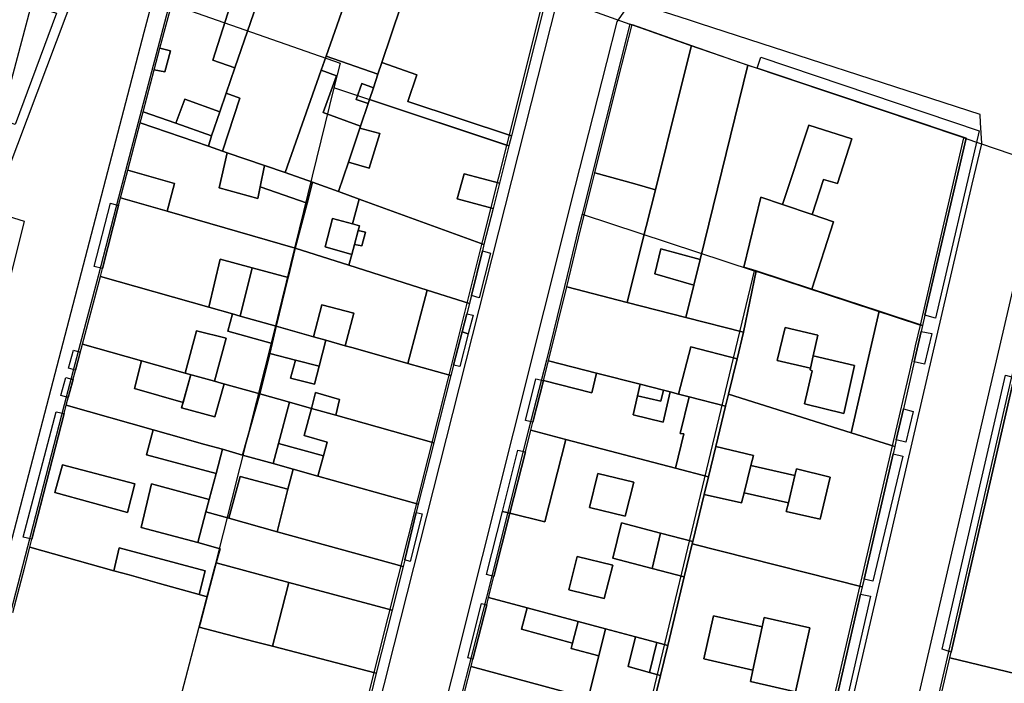
# Model space of a CAD drawing. Extents: x 727736 to 730432, y 4372700 to 4374764.
# Drawn here: x 729263 to 729350, y 4372819 to 4372878 of the extents above; entities that cross this region are included whole.
import ezdxf

# ---------------------------------------------------------------- set-up
doc = ezdxf.new("R2010")
doc.units = 0
doc.header["$MEASUREMENT"] = 0
for name, color, linetype in [('110302', 1, 'CONTINUOUS'), ('110310', 1, 'CONTINUOUS'), ('111603', 1, 'CONTINUOUS'), ('160101', 3, 'CONTINUOUS'), ('Manzanas', 7, 'CONTINUOUS'), ('Parcelas_Urbana', 7, 'CONTINUOUS'), ('Subparcelas_Urbana', 7, 'CONTINUOUS')]:
    doc.layers.add(name, color=color, linetype=linetype)

msp = doc.modelspace()

# ---------------------------------------------------------------- linework, layer by layer
at = {"layer": '110302', "color": 10}
for points in [[(729265.237, 4372883.388), (729258.796, 4372859.148), (729251.461, 4372831.542), (729248.641, 4372820.682), (729244.774, 4372805.869), (729242.811, 4372798.352), (729236.361, 4372773.642), (729226.008, 4372733.81)], [(729306.341, 4372866.869), (729309.731, 4372880.352)], [(729276.432, 4372879.475), (729273.641, 4372868.932), (729271.901, 4372862.272), (729270.111, 4372855.282), (729268.511, 4372849.282), (729267.081, 4372843.862), (729263.851, 4372831.272), (729262.131, 4372824.662), (729260.601, 4372818.982), (729258.901, 4372812.442), (729257.161, 4372805.912), (729252.901, 4372789.722)], [(729317.251, 4372877.652), (729313.019, 4372860.779)], [(729346.871, 4372867.562), (729327.521, 4372874.052), (729322.521, 4372875.792), (729317.251, 4372877.652)], [(729343.024, 4372850.949), (729346.871, 4372867.562)], [(729284.761, 4372781.052), (729288.82, 4372797.195), (729288.856, 4372797.337), (729288.897, 4372797.5), (729289.66, 4372800.533), (729301.13, 4372846.148), (729304.225, 4372858.456), (729304.227, 4372858.464), (729306.341, 4372866.869)], [(729313.019, 4372860.779), (729312.681, 4372859.432), (729312.004, 4372856.6), (729311.936, 4372856.315), (729311.471, 4372854.372), (729309.851, 4372847.822), (729308.281, 4372841.652), (729304.531, 4372826.822), (729302.971, 4372820.692), (729301.291, 4372814.122), (729299.681, 4372807.522), (729298.641, 4372803.202), (729297.963, 4372800.533), (729297.231, 4372797.652), (729296.632, 4372795.249), (729295.851, 4372792.112), (729294.191, 4372785.522), (729292.511, 4372778.912)], [(729324.361, 4372770.362), (729331.348, 4372800.533), (729340.54, 4372840.225), (729342.159, 4372847.214), (729342.163, 4372847.234), (729342.396, 4372848.24), (729342.397, 4372848.243), (729342.597, 4372849.107), (729343.024, 4372850.949)], [(729333.091, 4372768.462), (729339.831, 4372797.362), (729340.567, 4372800.533), (729345.421, 4372821.452), (729351.111, 4372846.244), (729351.271, 4372846.942)]]:
    msp.add_lwpolyline(points, dxfattribs=at)
at = {"layer": '110310', "color": 10}
for points in [[(729276.432, 4372879.475), (729291.566, 4372874.184), (729291.014, 4372871.992)], [(729291.014, 4372871.992), (729285.613, 4372850.05), (729280.465, 4372829.576), (729273.14, 4372801.678), (729272.84, 4372800.533), (729268.864, 4372785.391)], [(729306.341, 4372866.869), (729291.014, 4372871.992)], [(729313.019, 4372860.779), (729328.292, 4372855.775)], [(729328.292, 4372855.775), (729315.011, 4372800.533), (729308.783, 4372774.624), (729308.751, 4372774.492)], [(729328.292, 4372855.775), (729328.729, 4372855.632), (729343.024, 4372850.949)]]:
    msp.add_lwpolyline(points, dxfattribs=at)
at = {"layer": '111603', "color": 10}
for points in [[(729309.731, 4372880.352), (729317.251, 4372877.652)], [(729346.871, 4372867.562), (729355.381, 4372864.672)]]:
    msp.add_lwpolyline(points, dxfattribs=at)
at = {"layer": '160101'}
for points in [[(729242.851, 4372792.732), (729258.001, 4372850.642), (729260.931, 4372849.752), (729263.581, 4372860.132), (729260.721, 4372861.032), (729261.231, 4372862.452), (729271.551, 4372889.792), (729272.761, 4372892.982)], [(729251.611, 4372790.112), (729251.841, 4372791.092), (729259.791, 4372821.822), (729274.201, 4372876.922), (729277.021, 4372887.612), (729277.311, 4372888.722)], [(729310.821, 4372879.962), (729310.831, 4372879.862), (729310.821, 4372879.812), (729296.321, 4372822.542), (729291.901, 4372804.952), (729286.011, 4372781.342), (729285.821, 4372780.762)], [(729348.461, 4372867.022), (729348.471, 4372867.082), (729348.351, 4372868.902), (729348.311, 4372869.632), (729323.531, 4372877.662), (729322.461, 4372878.032), (729317.561, 4372879.582), (729316.891, 4372879.012), (729316.221, 4372878.022)], [(729316.221, 4372878.022), (729316.101, 4372877.842), (729315.181, 4372874.232), (729312.391, 4372863.202), (729298.701, 4372808.592), (729291.581, 4372780.062), (729291.341, 4372779.232)], [(729325.901, 4372770.022), (729333.841, 4372804.032), (729347.621, 4372863.442), (729348.461, 4372867.022)], [(729353.781, 4372865.212), (729331.421, 4372768.822)]]:
    msp.add_lwpolyline(points, dxfattribs=at)
at = {"layer": 'Manzanas'}
for points in [[(729309.93, 4372880.32), (729306.75, 4372867.73), (729306.53, 4372866.84), (729305.7, 4372863.54), (729305.13, 4372861.29), (729304.32, 4372858.09), (729304.18, 4372857.54), (729303.21, 4372853.58), (729303.07, 4372853.01), (729303.03, 4372852.85), (729302.8, 4372851.96), (729302.38, 4372850.34), (729301.62, 4372847.4), (729301.38, 4372846.48), (729299.88, 4372840.52), (729299.88, 4372840.51), (729298.48, 4372835.05), (729298.3, 4372834.31), (729297.3, 4372830.12), (729297.16, 4372829.53), (729296.17, 4372825.65), (729294.76, 4372820.08), (729293.79, 4372816.06)], [(729262.55, 4372825.46), (729263.57, 4372829.39), (729264.05, 4372831.24), (729264.24, 4372831.97), (729267.09, 4372843.1), (729267.28, 4372843.83), (729268.71, 4372849.25), (729270.31, 4372855.25), (729270.49, 4372855.96), (729271.92, 4372861.55), (729272.1, 4372862.24), (729272.74, 4372864.68), (729273.84, 4372868.9), (729274.09, 4372869.86), (729275.08, 4372873.58), (729275.59, 4372875.52), (729276.78, 4372880.01)], [(729266.42, 4372878.62), (729262.75, 4372868.75)], [(729301.49, 4372814.09), (729303.17, 4372820.66), (729303.33, 4372821.3), (729304.56, 4372826.13), (729304.73, 4372826.79), (729305.2, 4372828.65), (729306.62, 4372834.26), (729307.99, 4372839.7), (729308.48, 4372841.62), (729308.66, 4372842.34), (729309.6, 4372846.03), (729310.05, 4372847.79), (729311.67, 4372854.34), (729312.88, 4372859.4), (729313.88, 4372863.4), (729314.15, 4372864.45), (729316.23, 4372872.77), (729317.45, 4372877.62), (729322.72, 4372875.76), (729327.72, 4372874.02), (729328.55, 4372873.74), (729347.07, 4372867.53), (729343.42, 4372851.83), (729343.21, 4372850.92), (729343.09, 4372850.39), (729342.47, 4372847.68), (729341.51, 4372843.52), (729340.88, 4372840.76), (729340.75, 4372840.19), (729340.6, 4372839.54), (729338.02, 4372828.41), (729337.86, 4372827.73), (729337.71, 4372827.09), (729334.46, 4372812.89)], [(729355.59, 4372762.33), (729343.44, 4372765.65), (729333.29, 4372768.43), (729333.98, 4372771.37), (729334.82, 4372775), (729335.82, 4372779.27), (729336.62, 4372782.72), (729337.85, 4372787.98), (729339.41, 4372794.67), (729340.03, 4372797.33), (729340.7, 4372800.22), (729342.21, 4372806.74), (729343.42, 4372811.92), (729344.94, 4372818.5), (729345.62, 4372821.42), (729345.74, 4372821.94), (729351.33, 4372846.3)]]:
    msp.add_lwpolyline(points, dxfattribs=at)
at = {"layer": 'Parcelas_Urbana'}
for points in [[(729294.19, 4372885.87), (729290.32, 4372874.81), (729289.88, 4372873.56), (729286.7, 4372864.47), (729284.87, 4372865.1), (729281.56, 4372866.24), (729281.13, 4372866.38), (729279.88, 4372866.82), (729273.84, 4372868.9), (729274.09, 4372869.86), (729276.99, 4372868.85), (729280.16, 4372867.75), (729280.89, 4372869.86), (729281.46, 4372871.52), (729282.22, 4372873.76), (729286.12, 4372885.1), (729287.24, 4372888.37), (729294.19, 4372885.87)], [(729286.12, 4372885.1), (729282.22, 4372873.76), (729281.46, 4372871.52), (729280.89, 4372869.86), (729280.16, 4372867.75), (729276.99, 4372868.85), (729274.09, 4372869.86), (729275.08, 4372873.58), (729275.59, 4372875.52), (729276.78, 4372880.01), (729278.77, 4372887.52), (729286.12, 4372885.1)], [(729298.64, 4372884.27), (729295.27, 4372874.25), (729294.92, 4372873.2), (729294.52, 4372872.01), (729294.17, 4372870.97), (729294.05, 4372870.61), (729293.37, 4372868.6), (729293.31, 4372868.42), (729292.3, 4372865.41), (729291.42, 4372862.79), (729289.12, 4372863.64), (729286.7, 4372864.47), (729289.88, 4372873.56), (729290.32, 4372874.81), (729294.19, 4372885.87), (729298.64, 4372884.27)], [(729246.33, 4372885.02), (729252.14, 4372883.17), (729255.58, 4372882.07), (729257.2, 4372881.55), (729266.42, 4372878.62), (729262.75, 4372868.75), (729253.89, 4372871.6), (729248.53, 4372873.33), (729242.94, 4372876.04), (729246.33, 4372885.02)], [(729295.27, 4372874.25), (729298.64, 4372884.27), (729309.93, 4372880.32), (729306.75, 4372867.73), (729306.53, 4372866.84), (729294.17, 4372870.97), (729294.52, 4372872.01), (729294.92, 4372873.2), (729295.27, 4372874.25)], [(729322.72, 4372875.76), (729321.51, 4372870.93), (729319.52, 4372862.96), (729317.69, 4372863.47), (729314.15, 4372864.45), (729316.23, 4372872.77), (729317.45, 4372877.62), (729322.72, 4372875.76)], [(729327.72, 4372874.02), (729323.49, 4372856.76), (729322.93, 4372854.49), (729322.23, 4372851.63), (729317.03, 4372852.96), (729318.3, 4372858.06), (729319.52, 4372862.96), (729321.51, 4372870.93), (729322.72, 4372875.76), (729327.72, 4372874.02)], [(729328.55, 4372873.74), (729347.07, 4372867.53), (729343.42, 4372851.83), (729343.21, 4372850.92), (729339.37, 4372852.18), (729333.38, 4372854.14), (729328.47, 4372855.75), (729327.34, 4372850.32), (729322.23, 4372851.63), (729322.93, 4372854.49), (729323.49, 4372856.76), (729327.72, 4372874.02), (729328.55, 4372873.74)], [(729294.05, 4372870.61), (729294.17, 4372870.97), (729306.53, 4372866.84), (729305.7, 4372863.54), (729305.13, 4372861.29), (729304.32, 4372858.09), (729293.24, 4372862.13), (729291.42, 4372862.79), (729292.3, 4372865.41), (729293.31, 4372868.42), (729293.37, 4372868.6), (729294.05, 4372870.61)], [(729279.88, 4372866.82), (729281.13, 4372866.38), (729281.56, 4372866.24), (729284.87, 4372865.1), (729286.7, 4372864.47), (729289.12, 4372863.64), (729288.63, 4372861.77), (729287.58, 4372857.76), (729276.24, 4372861.04), (729272.1, 4372862.24), (729272.74, 4372864.68), (729273.84, 4372868.9), (729279.88, 4372866.82)], [(729314.15, 4372864.45), (729317.69, 4372863.47), (729319.52, 4372862.96), (729318.3, 4372858.06), (729317.03, 4372852.96), (729311.67, 4372854.34), (729312.88, 4372859.4), (729313.88, 4372863.4), (729314.15, 4372864.45)], [(729291.42, 4372862.79), (729293.24, 4372862.13), (729304.32, 4372858.09), (729304.18, 4372857.54), (729303.21, 4372853.58), (729303.07, 4372853.01), (729303.03, 4372852.85), (729299.29, 4372854.04), (729292.34, 4372856.25), (729287.58, 4372857.76), (729288.63, 4372861.77), (729289.12, 4372863.64), (729291.42, 4372862.79)], [(729271.92, 4372861.55), (729272.1, 4372862.24), (729276.24, 4372861.04), (729287.58, 4372857.76), (729286.95, 4372855.18), (729286.94, 4372855.12), (729285.9, 4372850.84), (729282.69, 4372851.75), (729282.01, 4372851.94), (729279.91, 4372852.54), (729270.31, 4372855.25), (729270.49, 4372855.96), (729271.92, 4372861.55)], [(729292.34, 4372856.25), (729299.29, 4372854.04), (729303.03, 4372852.85), (729302.8, 4372851.96), (729302.38, 4372850.34), (729301.62, 4372847.4), (729301.38, 4372846.48), (729297.58, 4372847.55), (729292.73, 4372848.92), (729292.02, 4372849.12), (729290.3, 4372849.6), (729289.19, 4372849.91), (729285.9, 4372850.84), (729286.94, 4372855.12), (729286.95, 4372855.18), (729287.58, 4372857.76), (729292.34, 4372856.25)], [(729279.91, 4372852.54), (729282.01, 4372851.94), (729282.69, 4372851.75), (729285.9, 4372850.84), (729285.53, 4372849.32), (729285.32, 4372848.42), (729284.45, 4372844.84), (729284.23, 4372844.9), (729281.01, 4372845.8), (729280.43, 4372845.96), (729277.83, 4372846.69), (729268.71, 4372849.25), (729270.31, 4372855.25), (729279.91, 4372852.54)], [(729333.38, 4372854.14), (729339.37, 4372852.18), (729343.21, 4372850.92), (729343.09, 4372850.39), (729342.47, 4372847.68), (729341.51, 4372843.52), (729340.88, 4372840.76), (729340.75, 4372840.19), (729336.89, 4372841.4), (729326.01, 4372844.82), (729326.77, 4372847.96), (729327.34, 4372850.32), (729328.47, 4372855.75), (729333.38, 4372854.14)], [(729311.67, 4372854.34), (729317.03, 4372852.96), (729322.23, 4372851.63), (729327.34, 4372850.32), (729326.77, 4372847.96), (729326.01, 4372844.82), (729325.75, 4372843.76), (729322.52, 4372844.58), (729321.58, 4372844.83), (729320.83, 4372845.02), (729320.23, 4372845.17), (729318.18, 4372845.7), (729314.31, 4372846.69), (729310.05, 4372847.79), (729311.67, 4372854.34)], [(729289.19, 4372849.91), (729290.3, 4372849.6), (729292.02, 4372849.12), (729292.73, 4372848.92), (729297.58, 4372847.55), (729301.38, 4372846.48), (729299.88, 4372840.52), (729299.88, 4372840.51), (729291.18, 4372842.95), (729289.04, 4372843.55), (729287.08, 4372844.1), (729284.45, 4372844.84), (729285.32, 4372848.42), (729285.53, 4372849.32), (729285.9, 4372850.84), (729289.19, 4372849.91)], [(729284.23, 4372844.9), (729284.45, 4372844.84), (729282.92, 4372839.42), (729281.13, 4372839.93), (729279.57, 4372840.37), (729276.36, 4372841.27), (729274.98, 4372841.66), (729267.28, 4372843.83), (729268.71, 4372849.25), (729277.83, 4372846.69), (729280.43, 4372845.96), (729281.01, 4372845.8), (729284.23, 4372844.9)], [(729310.05, 4372847.79), (729314.31, 4372846.69), (729318.18, 4372845.7), (729320.23, 4372845.17), (729320.83, 4372845.02), (729321.58, 4372844.83), (729322.52, 4372844.58), (729325.75, 4372843.76), (729324.89, 4372840.19), (729324.23, 4372837.5), (729321.31, 4372838.26), (729311.59, 4372840.8), (729308.48, 4372841.62), (729308.66, 4372842.34), (729309.6, 4372846.03), (729310.05, 4372847.79)], [(729351.47, 4372846.91), (729384.29, 4372835.96), (729384.13, 4372835.3), (729378.99, 4372814.11), (729378.84, 4372813.48), (729370.39, 4372815.49), (729366.45, 4372816.43), (729358.06, 4372818.44), (729354.09, 4372819.39), (729345.62, 4372821.42), (729345.74, 4372821.94), (729351.33, 4372846.3), (729351.47, 4372846.91)], [(729284.45, 4372844.84), (729287.08, 4372844.1), (729289.04, 4372843.55), (729291.18, 4372842.95), (729299.88, 4372840.51), (729298.48, 4372835.05), (729289.59, 4372837.55), (729287.39, 4372838.17), (729285.63, 4372838.66), (729282.92, 4372839.42), (729284.45, 4372844.84)], [(729326.01, 4372844.82), (729336.89, 4372841.4), (729340.75, 4372840.19), (729340.6, 4372839.54), (729338.02, 4372828.41), (729337.86, 4372827.73), (729322.79, 4372831.55), (729322.84, 4372831.76), (729323.85, 4372835.91), (729324.23, 4372837.5), (729324.89, 4372840.19), (729325.75, 4372843.76), (729326.01, 4372844.82)], [(729267.09, 4372843.1), (729267.28, 4372843.83), (729274.98, 4372841.66), (729276.36, 4372841.27), (729279.57, 4372840.37), (729281.13, 4372839.93), (729280.56, 4372837.77), (729279.95, 4372835.47), (729279.66, 4372834.37), (729278.94, 4372831.67), (729280.92, 4372831.1), (729280.58, 4372829.85), (729279.78, 4372826.85), (729279.06, 4372827.05), (729275.56, 4372828.02), (729272.85, 4372828.78), (729271.5, 4372829.16), (729264.05, 4372831.24), (729264.24, 4372831.97), (729267.09, 4372843.1)], [(729308.48, 4372841.62), (729311.59, 4372840.8), (729321.31, 4372838.26), (729324.23, 4372837.5), (729323.85, 4372835.91), (729322.84, 4372831.76), (729322.79, 4372831.55), (729322.08, 4372828.61), (729320.61, 4372822.53), (729319.65, 4372822.79), (729317.75, 4372823.3), (729315.11, 4372824), (729312.66, 4372824.66), (729308.16, 4372825.87), (729304.73, 4372826.79), (729305.2, 4372828.65), (729306.62, 4372834.26), (729307.99, 4372839.7), (729308.48, 4372841.62)], [(729282.92, 4372839.42), (729285.63, 4372838.66), (729287.39, 4372838.17), (729289.59, 4372837.55), (729298.48, 4372835.05), (729298.3, 4372834.31), (729297.3, 4372830.12), (729297.16, 4372829.53), (729285.97, 4372832.62), (729281.71, 4372833.81), (729279.66, 4372834.37), (729279.95, 4372835.47), (729280.56, 4372837.77), (729281.13, 4372839.93), (729282.92, 4372839.42)], [(729279.66, 4372834.37), (729281.71, 4372833.81), (729285.97, 4372832.62), (729297.16, 4372829.53), (729296.17, 4372825.65), (729287.02, 4372828.11), (729280.58, 4372829.85), (729280.92, 4372831.1), (729278.94, 4372831.67), (729279.66, 4372834.37)], [(729322.79, 4372831.55), (729337.86, 4372827.73), (729337.71, 4372827.09), (729334.46, 4372812.89), (729334.32, 4372812.28), (729323.65, 4372815.14), (729319.11, 4372816.37), (729319.96, 4372819.87), (729320.61, 4372822.53), (729322.08, 4372828.61), (729322.79, 4372831.55)], [(729262.55, 4372825.46), (729263.57, 4372829.39), (729264.05, 4372831.24), (729271.5, 4372829.16), (729272.85, 4372828.78), (729275.56, 4372828.02), (729279.06, 4372827.05), (729279.78, 4372826.85), (729279.14, 4372824.46), (729279.06, 4372824.15), (729283.91, 4372822.89), (729285.56, 4372822.46), (729294.76, 4372820.08), (729293.79, 4372816.06)], [(729287.02, 4372828.11), (729296.17, 4372825.65), (729294.76, 4372820.08), (729285.56, 4372822.46), (729283.91, 4372822.89), (729279.06, 4372824.15), (729279.14, 4372824.46), (729279.78, 4372826.85), (729280.58, 4372829.85), (729287.02, 4372828.11)], [(729304.73, 4372826.79), (729308.16, 4372825.87), (729312.66, 4372824.66), (729315.11, 4372824), (729317.75, 4372823.3), (729319.65, 4372822.79), (729320.61, 4372822.53), (729319.96, 4372819.87), (729319.11, 4372816.37), (729313.56, 4372817.86), (729303.17, 4372820.66), (729303.33, 4372821.3), (729304.56, 4372826.13), (729304.73, 4372826.79)], [(729345.62, 4372821.42), (729354.09, 4372819.39), (729358.06, 4372818.44), (729366.45, 4372816.43), (729370.39, 4372815.49), (729378.84, 4372813.48), (729378.14, 4372810.61), (729376.57, 4372804.09), (729375.27, 4372798.72), (729373.66, 4372792.1), (729373, 4372789.36), (729364.59, 4372791.39), (729360.7, 4372792.33), (729352.23, 4372794.37), (729348.27, 4372795.33), (729340.03, 4372797.33), (729340.7, 4372800.22), (729342.21, 4372806.74), (729343.42, 4372811.92), (729344.94, 4372818.5), (729345.62, 4372821.42)], [(729303.17, 4372820.66), (729313.56, 4372817.86), (729319.11, 4372816.37), (729318.42, 4372813.51), (729317.91, 4372811.42), (729317.6, 4372810.12), (729317.54, 4372809.87), (729314.63, 4372810.63), (729313.84, 4372810.84), (729312.27, 4372811.25), (729301.49, 4372814.09), (729303.17, 4372820.66)]]:
    msp.add_lwpolyline(points, dxfattribs=at)
at = {"layer": 'Subparcelas_Urbana'}
for points in [[(729294.19, 4372885.87), (729290.32, 4372874.81), (729289.88, 4372873.56), (729286.7, 4372864.47), (729284.87, 4372865.1), (729281.56, 4372866.24), (729281.13, 4372866.38), (729282.68, 4372871.09), (729281.46, 4372871.52), (729282.22, 4372873.76), (729286.12, 4372885.1), (729287.24, 4372888.37), (729294.19, 4372885.87)], [(729286.12, 4372885.1), (729282.22, 4372873.76), (729280.27, 4372874.44), (729282.06, 4372880.05), (729278.04, 4372881.24), (729277.59, 4372879.7), (729276.78, 4372880.01), (729278.77, 4372887.52), (729286.12, 4372885.1)], [(729298.64, 4372884.27), (729295.27, 4372874.25), (729294.92, 4372873.2), (729290.32, 4372874.81), (729294.19, 4372885.87), (729298.64, 4372884.27)], [(729295.27, 4372874.25), (729298.64, 4372884.27), (729309.93, 4372880.32), (729306.75, 4372867.73), (729297.56, 4372870.78), (729298.37, 4372873.15), (729295.27, 4372874.25)], [(729252.14, 4372883.17), (729255.58, 4372882.07), (729257.2, 4372881.55), (729266.42, 4372878.62), (729262.75, 4372868.75), (729253.89, 4372871.6), (729256.64, 4372878.99), (729251.36, 4372880.87), (729252.14, 4372883.17)], [(729275.59, 4372875.52), (729276.78, 4372880.01), (729277.59, 4372879.7), (729278.04, 4372881.24), (729282.06, 4372880.05), (729280.27, 4372874.44), (729282.22, 4372873.76), (729281.46, 4372871.52), (729280.89, 4372869.86), (729277.79, 4372870.99), (729276.99, 4372868.85), (729274.09, 4372869.86), (729275.08, 4372873.58), (729276.02, 4372873.41), (729276.52, 4372875.27), (729275.59, 4372875.52)], [(729322.72, 4372875.76), (729321.51, 4372870.93), (729319.52, 4372862.96), (729317.69, 4372863.47), (729314.15, 4372864.45), (729316.23, 4372872.77), (729317.45, 4372877.62), (729322.72, 4372875.76)], [(729275.08, 4372873.58), (729275.59, 4372875.52), (729276.52, 4372875.27), (729276.02, 4372873.41), (729275.08, 4372873.58)], [(729327.72, 4372874.02), (729323.49, 4372856.76), (729320.01, 4372857.7), (729319.46, 4372855.49), (729322.93, 4372854.49), (729322.23, 4372851.63), (729317.03, 4372852.96), (729318.3, 4372858.06), (729319.52, 4372862.96), (729321.51, 4372870.93), (729322.72, 4372875.76), (729327.72, 4372874.02)], [(729289.88, 4372873.56), (729290.32, 4372874.81), (729294.92, 4372873.2), (729294.52, 4372872.01), (729293.48, 4372872.37), (729292.98, 4372870.97), (729294.05, 4372870.61), (729293.37, 4372868.6), (729290.06, 4372869.8), (729291.25, 4372873.07), (729289.88, 4372873.56)], [(729294.92, 4372873.2), (729295.27, 4372874.25), (729298.37, 4372873.15), (729297.56, 4372870.78), (729306.75, 4372867.73), (729306.53, 4372866.84), (729294.17, 4372870.97), (729294.52, 4372872.01), (729294.92, 4372873.2)], [(729343.42, 4372851.83), (729347.07, 4372867.53), (729328.55, 4372873.74), (729328.86, 4372874.72), (729348.22, 4372868.17), (729344.37, 4372851.55), (729343.42, 4372851.83)], [(729289.88, 4372873.56), (729291.25, 4372873.07), (729290.06, 4372869.8), (729293.37, 4372868.6), (729293.31, 4372868.42), (729292.3, 4372865.41), (729291.42, 4372862.79), (729289.12, 4372863.64), (729286.7, 4372864.47), (729289.88, 4372873.56)], [(729328.55, 4372873.74), (729347.07, 4372867.53), (729343.42, 4372851.83), (729343.21, 4372850.92), (729339.37, 4372852.18), (729333.38, 4372854.14), (729335.32, 4372860.12), (729333.43, 4372860.76), (729334.42, 4372863.86), (729335.66, 4372863.5), (729336.95, 4372867.47), (729333.14, 4372868.67), (729330.8, 4372861.64), (729328.86, 4372862.29), (729327.35, 4372856.1), (729328.47, 4372855.75), (729327.34, 4372850.32), (729322.23, 4372851.63), (729322.93, 4372854.49), (729323.49, 4372856.76), (729327.72, 4372874.02), (729328.55, 4372873.74)], [(729294.17, 4372870.97), (729294.05, 4372870.61), (729292.98, 4372870.97), (729293.48, 4372872.37), (729294.52, 4372872.01), (729294.17, 4372870.97)], [(729280.89, 4372869.86), (729280.16, 4372867.75), (729276.99, 4372868.85), (729277.79, 4372870.99), (729280.89, 4372869.86)], [(729281.46, 4372871.52), (729282.68, 4372871.09), (729281.13, 4372866.38), (729279.88, 4372866.82), (729280.16, 4372867.75), (729280.89, 4372869.86), (729281.46, 4372871.52)], [(729294.05, 4372870.61), (729294.17, 4372870.97), (729306.53, 4372866.84), (729305.7, 4372863.54), (729302.56, 4372864.38), (729301.94, 4372862.16), (729305.13, 4372861.29), (729304.32, 4372858.09), (729293.24, 4372862.13), (729291.42, 4372862.79), (729292.3, 4372865.41), (729294.14, 4372864.87), (729295.1, 4372867.95), (729293.31, 4372868.42), (729293.37, 4372868.6), (729294.05, 4372870.61)], [(729273.84, 4372868.9), (729274.09, 4372869.86), (729276.99, 4372868.85), (729280.16, 4372867.75), (729279.88, 4372866.82), (729273.84, 4372868.9)], [(729279.88, 4372866.82), (729281.13, 4372866.38), (729281.56, 4372866.24), (729280.85, 4372863.11), (729284.27, 4372862.17), (729284.48, 4372863.2), (729288.63, 4372861.77), (729287.58, 4372857.76), (729276.24, 4372861.04), (729276.89, 4372863.51), (729272.74, 4372864.68), (729273.84, 4372868.9), (729279.88, 4372866.82)], [(729292.3, 4372865.41), (729293.31, 4372868.42), (729295.1, 4372867.95), (729294.14, 4372864.87), (729292.3, 4372865.41)], [(729330.8, 4372861.64), (729333.14, 4372868.67), (729336.95, 4372867.47), (729335.66, 4372863.5), (729334.42, 4372863.86), (729333.43, 4372860.76), (729330.8, 4372861.64)], [(729284.87, 4372865.1), (729284.48, 4372863.2), (729284.27, 4372862.17), (729280.85, 4372863.11), (729281.56, 4372866.24), (729284.87, 4372865.1)], [(729272.1, 4372862.24), (729272.74, 4372864.68), (729276.89, 4372863.51), (729276.24, 4372861.04), (729272.1, 4372862.24)], [(729286.7, 4372864.47), (729289.12, 4372863.64), (729288.63, 4372861.77), (729284.48, 4372863.2), (729284.87, 4372865.1), (729286.7, 4372864.47)], [(729305.13, 4372861.29), (729301.94, 4372862.16), (729302.56, 4372864.38), (729305.7, 4372863.54), (729305.13, 4372861.29)], [(729314.15, 4372864.45), (729317.69, 4372863.47), (729319.52, 4372862.96), (729318.3, 4372858.06), (729317.03, 4372852.96), (729311.67, 4372854.34), (729312.88, 4372859.4), (729313.88, 4372863.4), (729314.15, 4372864.45)], [(729291.42, 4372862.79), (729293.24, 4372862.13), (729292.66, 4372859.92), (729290.88, 4372860.41), (729290.25, 4372857.88), (729292.59, 4372857.22), (729292.34, 4372856.25), (729287.58, 4372857.76), (729288.63, 4372861.77), (729289.12, 4372863.64), (729291.42, 4372862.79)], [(729271.92, 4372861.55), (729272.1, 4372862.24), (729276.24, 4372861.04), (729287.58, 4372857.76), (729286.95, 4372855.18), (729283.77, 4372856.04), (729280.94, 4372856.81), (729279.91, 4372852.54), (729270.31, 4372855.25), (729270.49, 4372855.96), (729271.92, 4372861.55)], [(729292.66, 4372859.92), (729293.24, 4372862.13), (729304.32, 4372858.09), (729304.18, 4372857.54), (729303.21, 4372853.58), (729303.07, 4372853.01), (729303.03, 4372852.85), (729299.29, 4372854.04), (729292.34, 4372856.25), (729292.59, 4372857.22), (729292.83, 4372858.1), (729293.48, 4372857.97), (729293.81, 4372859.19), (729293.16, 4372859.35), (729293.27, 4372859.75), (729292.66, 4372859.92)], [(729330.8, 4372861.64), (729333.43, 4372860.76), (729335.32, 4372860.12), (729333.38, 4372854.14), (729328.47, 4372855.75), (729327.35, 4372856.1), (729328.86, 4372862.29), (729330.8, 4372861.64)], [(729270.49, 4372855.96), (729269.74, 4372856.14), (729271.19, 4372861.76), (729271.92, 4372861.55), (729270.49, 4372855.96)], [(729293.16, 4372859.35), (729292.83, 4372858.1), (729292.59, 4372857.22), (729290.25, 4372857.88), (729290.88, 4372860.41), (729292.66, 4372859.92), (729293.27, 4372859.75), (729293.16, 4372859.35)], [(729292.83, 4372858.1), (729293.16, 4372859.35), (729293.81, 4372859.19), (729293.48, 4372857.97), (729292.83, 4372858.1)], [(729292.34, 4372856.25), (729299.29, 4372854.04), (729297.58, 4372847.55), (729292.73, 4372848.92), (729292.02, 4372849.12), (729292.79, 4372852), (729289.94, 4372852.76), (729289.19, 4372849.91), (729285.9, 4372850.84), (729286.94, 4372855.12), (729286.95, 4372855.18), (729287.58, 4372857.76), (729292.34, 4372856.25)], [(729322.93, 4372854.49), (729319.46, 4372855.49), (729320.01, 4372857.7), (729323.49, 4372856.76), (729322.93, 4372854.49)], [(729283.77, 4372856.04), (729282.69, 4372851.75), (729282.01, 4372851.94), (729279.91, 4372852.54), (729280.94, 4372856.81), (729283.77, 4372856.04)], [(729303.21, 4372853.58), (729304.18, 4372857.54), (729304.9, 4372857.34), (729303.88, 4372853.36), (729303.21, 4372853.58)], [(729286.95, 4372855.18), (729286.94, 4372855.12), (729285.9, 4372850.84), (729282.69, 4372851.75), (729283.77, 4372856.04), (729286.95, 4372855.18)], [(729279.91, 4372852.54), (729282.01, 4372851.94), (729281.62, 4372850.41), (729285.53, 4372849.32), (729285.32, 4372848.42), (729284.45, 4372844.84), (729284.23, 4372844.9), (729281.01, 4372845.8), (729280.43, 4372845.96), (729281.45, 4372849.78), (729278.84, 4372850.43), (729277.83, 4372846.69), (729268.71, 4372849.25), (729270.31, 4372855.25), (729279.91, 4372852.54)], [(729333.38, 4372854.14), (729339.37, 4372852.18), (729336.89, 4372841.4), (729326.01, 4372844.82), (729326.77, 4372847.96), (729327.34, 4372850.32), (729328.47, 4372855.75), (729333.38, 4372854.14)], [(729311.67, 4372854.34), (729317.03, 4372852.96), (729322.23, 4372851.63), (729327.34, 4372850.32), (729326.77, 4372847.96), (729322.65, 4372849.01), (729321.58, 4372844.83), (729320.83, 4372845.02), (729320.23, 4372845.17), (729318.18, 4372845.7), (729314.31, 4372846.69), (729310.05, 4372847.79), (729311.67, 4372854.34)], [(729303.03, 4372852.85), (729302.8, 4372851.96), (729302.38, 4372850.34), (729301.62, 4372847.4), (729301.38, 4372846.48), (729297.58, 4372847.55), (729299.29, 4372854.04), (729303.03, 4372852.85)], [(729290.3, 4372849.6), (729289.19, 4372849.91), (729289.94, 4372852.76), (729292.79, 4372852), (729292.02, 4372849.12), (729290.3, 4372849.6)], [(729282.69, 4372851.75), (729285.9, 4372850.84), (729285.53, 4372849.32), (729281.62, 4372850.41), (729282.01, 4372851.94), (729282.69, 4372851.75)], [(729302.38, 4372850.34), (729302.8, 4372851.96), (729303.35, 4372851.82), (729302.91, 4372850.17), (729302.38, 4372850.34)], [(729343.21, 4372850.92), (729343.09, 4372850.39), (729342.47, 4372847.68), (729341.51, 4372843.52), (729340.88, 4372840.76), (729340.75, 4372840.19), (729336.89, 4372841.4), (729339.37, 4372852.18), (729343.21, 4372850.92)], [(729289.19, 4372849.91), (729290.3, 4372849.6), (729289.7, 4372847.3), (729287.6, 4372847.84), (729285.32, 4372848.42), (729285.53, 4372849.32), (729285.9, 4372850.84), (729289.19, 4372849.91)], [(729333.52, 4372848.23), (729333.91, 4372850.06), (729331.02, 4372850.73), (729330.33, 4372847.81), (729333.28, 4372847.13), (729333.25, 4372846.97), (729333.43, 4372846.9), (729332.74, 4372843.96), (729336.22, 4372843.11), (729337.19, 4372847.36), (729333.52, 4372848.23)], [(729333.28, 4372847.13), (729330.33, 4372847.81), (729331.02, 4372850.73), (729333.91, 4372850.06), (729333.52, 4372848.23), (729333.28, 4372847.13)], [(729280.43, 4372845.96), (729277.83, 4372846.69), (729278.84, 4372850.43), (729281.45, 4372849.78), (729280.43, 4372845.96)], [(729302.91, 4372850.17), (729302.17, 4372847.27), (729301.62, 4372847.4), (729302.38, 4372850.34), (729302.91, 4372850.17)], [(729343.09, 4372850.39), (729344.02, 4372850.19), (729343.38, 4372847.47), (729342.47, 4372847.68), (729343.09, 4372850.39)], [(729277.637, 4372844.093), (729277.507, 4372843.621), (729280.458, 4372842.808), (729281.273, 4372845.726), (729284.23, 4372844.9), (729284.45, 4372844.84), (729282.92, 4372839.42), (729281.13, 4372839.93), (729279.57, 4372840.37), (729276.36, 4372841.27), (729274.98, 4372841.66), (729267.28, 4372843.83), (729268.71, 4372849.25), (729273.963, 4372847.776), (729273.321, 4372845.332), (729277.637, 4372844.093)], [(729292.02, 4372849.12), (729292.73, 4372848.92), (729297.58, 4372847.55), (729301.38, 4372846.48), (729299.88, 4372840.52), (729299.88, 4372840.51), (729291.18, 4372842.95), (729291.52, 4372844.36), (729289.39, 4372844.98), (729289.04, 4372843.55), (729287.08, 4372844.1), (729284.45, 4372844.84), (729285.32, 4372848.42), (729287.6, 4372847.84), (729287.17, 4372846.24), (729289.3, 4372845.72), (729289.7, 4372847.3), (729290.3, 4372849.6), (729292.02, 4372849.12)], [(729321.58, 4372844.83), (729322.65, 4372849.01), (729326.77, 4372847.96), (729326.01, 4372844.82), (729325.75, 4372843.76), (729322.52, 4372844.58), (729321.58, 4372844.83)], [(729268.1, 4372846.938), (729267.476, 4372847.116), (729267.935, 4372848.719), (729268.522, 4372848.538), (729268.1, 4372846.938)], [(729333.28, 4372847.13), (729333.52, 4372848.23), (729337.19, 4372847.36), (729336.22, 4372843.11), (729332.74, 4372843.96), (729333.43, 4372846.9), (729333.25, 4372846.97), (729333.28, 4372847.13)], [(729277.637, 4372844.093), (729273.321, 4372845.332), (729273.963, 4372847.776), (729277.83, 4372846.69), (729278.316, 4372846.554), (729277.637, 4372844.093)], [(729289.7, 4372847.3), (729289.3, 4372845.72), (729287.17, 4372846.24), (729287.6, 4372847.84), (729289.7, 4372847.3)], [(729310.05, 4372847.79), (729314.31, 4372846.69), (729313.87, 4372844.93), (729309.6, 4372846.03), (729310.05, 4372847.79)], [(729267.461, 4372844.518), (729266.801, 4372844.702), (729267.245, 4372846.292), (729267.885, 4372846.12), (729267.461, 4372844.518)], [(729281.273, 4372845.726), (729280.458, 4372842.808), (729277.507, 4372843.621), (729278.316, 4372846.554), (729280.43, 4372845.96), (729281.01, 4372845.8), (729281.273, 4372845.726)], [(729314.31, 4372846.69), (729318.18, 4372845.7), (729317.94, 4372844.66), (729317.56, 4372843), (729320.22, 4372842.35), (729320.83, 4372845.02), (729321.58, 4372844.83), (729322.52, 4372844.58), (729321.72, 4372841.34), (729322.05, 4372841.3), (729321.31, 4372838.26), (729311.59, 4372840.8), (729308.48, 4372841.62), (729308.66, 4372842.34), (729309.6, 4372846.03), (729313.87, 4372844.93), (729314.31, 4372846.69)], [(729351.33, 4372846.3), (729345.74, 4372821.94), (729344.96, 4372822.19), (729350.56, 4372846.52), (729351.33, 4372846.3)], [(729351.47, 4372846.91), (729384.29, 4372835.96), (729384.13, 4372835.3), (729378.99, 4372814.11), (729378.84, 4372813.48), (729370.39, 4372815.49), (729366.45, 4372816.43), (729358.06, 4372818.44), (729354.09, 4372819.39), (729345.62, 4372821.42), (729345.74, 4372821.94), (729351.33, 4372846.3), (729351.47, 4372846.91)], [(729309.6, 4372846.03), (729308.66, 4372842.34), (729308.01, 4372842.48), (729308.91, 4372846.19), (729309.6, 4372846.03)], [(729318.18, 4372845.7), (729320.23, 4372845.17), (729320, 4372844.2), (729317.94, 4372844.66), (729318.18, 4372845.7)], [(729284.45, 4372844.84), (729287.08, 4372844.1), (729286.11, 4372840.45), (729285.63, 4372838.66), (729282.92, 4372839.42), (729284.45, 4372844.84)], [(729291.18, 4372842.95), (729289.04, 4372843.55), (729289.39, 4372844.98), (729291.52, 4372844.36), (729291.18, 4372842.95)], [(729320.23, 4372845.17), (729320.83, 4372845.02), (729320.22, 4372842.35), (729317.56, 4372843), (729317.94, 4372844.66), (729320, 4372844.2), (729320.23, 4372845.17)], [(729322.52, 4372844.58), (729325.75, 4372843.76), (729324.89, 4372840.19), (729324.23, 4372837.5), (729321.31, 4372838.26), (729322.05, 4372841.3), (729321.72, 4372841.34), (729322.52, 4372844.58)], [(729326.01, 4372844.82), (729336.89, 4372841.4), (729340.75, 4372840.19), (729340.6, 4372839.54), (729338.02, 4372828.41), (729337.86, 4372827.73), (729322.79, 4372831.55), (729322.84, 4372831.76), (729323.85, 4372835.91), (729327.15, 4372835.17), (729327.38, 4372836.07), (729331.31, 4372835.17), (729331.13, 4372834.41), (729334.13, 4372833.72), (729335.01, 4372837.47), (729332.02, 4372838.19), (729331.88, 4372837.6), (729327.99, 4372838.5), (729328.21, 4372839.39), (729324.89, 4372840.19), (729325.75, 4372843.76), (729326.01, 4372844.82)], [(729267.09, 4372843.1), (729267.28, 4372843.83), (729274.98, 4372841.66), (729274.39, 4372839.44), (729280.56, 4372837.77), (729279.95, 4372835.47), (729274.85, 4372836.86), (729273.91, 4372833), (729278.94, 4372831.67), (729280.92, 4372831.1), (729280.58, 4372829.85), (729279.78, 4372826.85), (729279.06, 4372827.05), (729279.6, 4372829.14), (729271.98, 4372831.2), (729271.5, 4372829.16), (729264.05, 4372831.24), (729264.24, 4372831.97), (729267.09, 4372843.1)], [(729287.08, 4372844.1), (729289.04, 4372843.55), (729288.39, 4372841.15), (729290.41, 4372840.56), (729290.08, 4372839.36), (729286.11, 4372840.45), (729287.08, 4372844.1)], [(729264.24, 4372831.97), (729263.47, 4372832.13), (729266.37, 4372843.25), (729267.09, 4372843.1), (729264.24, 4372831.97)], [(729289.04, 4372843.55), (729291.18, 4372842.95), (729299.88, 4372840.51), (729298.48, 4372835.05), (729289.59, 4372837.55), (729290.08, 4372839.36), (729290.41, 4372840.56), (729288.39, 4372841.15), (729289.04, 4372843.55)], [(729341.51, 4372843.52), (729342.39, 4372843.29), (729341.74, 4372840.56), (729340.88, 4372840.76), (729341.51, 4372843.52)], [(729276.36, 4372841.27), (729279.57, 4372840.37), (729281.13, 4372839.93), (729280.56, 4372837.77), (729274.39, 4372839.44), (729274.98, 4372841.66), (729276.36, 4372841.27)], [(729308.48, 4372841.62), (729311.59, 4372840.8), (729309.71, 4372833.5), (729306.62, 4372834.26), (729307.99, 4372839.7), (729308.48, 4372841.62)], [(729286.11, 4372840.45), (729290.08, 4372839.36), (729289.59, 4372837.55), (729287.39, 4372838.17), (729285.63, 4372838.66), (729286.11, 4372840.45)], [(729311.59, 4372840.8), (729321.31, 4372838.26), (729324.23, 4372837.5), (729323.85, 4372835.91), (729322.84, 4372831.76), (729319.98, 4372832.5), (729316.52, 4372833.4), (729315.74, 4372830.26), (729319.23, 4372829.35), (729322.08, 4372828.61), (729320.61, 4372822.53), (729319.65, 4372822.79), (729317.75, 4372823.3), (729315.11, 4372824), (729312.66, 4372824.66), (729308.16, 4372825.87), (729304.73, 4372826.79), (729305.2, 4372828.65), (729306.62, 4372834.26), (729309.71, 4372833.5), (729311.59, 4372840.8)], [(729324.89, 4372840.19), (729328.21, 4372839.39), (729327.99, 4372838.5), (729327.38, 4372836.07), (729327.15, 4372835.17), (729323.85, 4372835.91), (729324.23, 4372837.5), (729324.89, 4372840.19)], [(729282.92, 4372839.42), (729285.63, 4372838.66), (729287.39, 4372838.17), (729286.94, 4372836.4), (729282.7, 4372837.53), (729281.71, 4372833.81), (729279.66, 4372834.37), (729279.95, 4372835.47), (729280.56, 4372837.77), (729281.13, 4372839.93), (729282.92, 4372839.42)], [(729307.99, 4372839.7), (729306.62, 4372834.26), (729305.95, 4372834.42), (729307.33, 4372839.85), (729307.99, 4372839.7)], [(729338.02, 4372828.41), (729340.6, 4372839.54), (729341.46, 4372839.33), (729338.8, 4372828.23), (729338.02, 4372828.41)], [(729272.72, 4372834.33), (729273.36, 4372836.88), (729266.94, 4372838.56), (729266.28, 4372836.11), (729272.72, 4372834.33)], [(729272.72, 4372834.33), (729266.28, 4372836.11), (729266.94, 4372838.56), (729273.36, 4372836.88), (729272.72, 4372834.33)], [(729327.99, 4372838.5), (729331.88, 4372837.6), (729331.31, 4372835.17), (729327.38, 4372836.07), (729327.99, 4372838.5)], [(729289.59, 4372837.55), (729298.48, 4372835.05), (729298.3, 4372834.31), (729297.3, 4372830.12), (729297.16, 4372829.53), (729285.97, 4372832.62), (729286.94, 4372836.4), (729287.39, 4372838.17), (729289.59, 4372837.55)], [(729316.85, 4372834), (729317.61, 4372837), (729314.42, 4372837.78), (729313.67, 4372834.76), (729316.85, 4372834)], [(729316.85, 4372834), (729313.67, 4372834.76), (729314.42, 4372837.78), (729317.61, 4372837), (729316.85, 4372834)], [(729331.31, 4372835.17), (729331.88, 4372837.6), (729332.02, 4372838.19), (729335.01, 4372837.47), (729334.13, 4372833.72), (729331.13, 4372834.41), (729331.31, 4372835.17)], [(729279.95, 4372835.47), (729279.66, 4372834.37), (729278.94, 4372831.67), (729273.91, 4372833), (729274.85, 4372836.86), (729279.95, 4372835.47)], [(729286.94, 4372836.4), (729285.97, 4372832.62), (729281.71, 4372833.81), (729282.7, 4372837.53), (729286.94, 4372836.4)], [(729279.66, 4372834.37), (729281.71, 4372833.81), (729285.97, 4372832.62), (729297.16, 4372829.53), (729296.17, 4372825.65), (729287.02, 4372828.11), (729280.58, 4372829.85), (729280.92, 4372831.1), (729278.94, 4372831.67), (729279.66, 4372834.37)], [(729297.3, 4372830.12), (729298.3, 4372834.31), (729298.83, 4372834.2), (729297.78, 4372829.99), (729297.3, 4372830.12)], [(729305.95, 4372834.42), (729306.62, 4372834.26), (729305.2, 4372828.65), (729304.53, 4372828.81), (729305.95, 4372834.42)], [(729319.23, 4372829.35), (729315.74, 4372830.26), (729316.52, 4372833.4), (729319.98, 4372832.5), (729319.23, 4372829.35)], [(729322.84, 4372831.76), (729322.79, 4372831.55), (729322.08, 4372828.61), (729319.23, 4372829.35), (729319.98, 4372832.5), (729322.84, 4372831.76)], [(729322.79, 4372831.55), (729337.86, 4372827.73), (729337.71, 4372827.09), (729334.46, 4372812.89), (729334.32, 4372812.28), (729323.65, 4372815.14), (729319.11, 4372816.37), (729319.96, 4372819.87), (729320.61, 4372822.53), (729322.08, 4372828.61), (729322.79, 4372831.55)], [(729262.55, 4372825.46), (729263.57, 4372829.39), (729264.05, 4372831.24), (729271.5, 4372829.16), (729272.85, 4372828.78), (729275.56, 4372828.02), (729279.06, 4372827.05), (729279.78, 4372826.85), (729279.14, 4372824.46), (729279.06, 4372824.15), (729283.91, 4372822.89), (729285.56, 4372822.46), (729294.76, 4372820.08), (729293.79, 4372816.06)], [(729272.85, 4372828.78), (729271.5, 4372829.16), (729271.98, 4372831.2), (729279.6, 4372829.14), (729279.06, 4372827.05), (729275.56, 4372828.02), (729272.85, 4372828.78)], [(729287.02, 4372828.11), (729285.56, 4372822.46), (729283.91, 4372822.89), (729279.06, 4372824.15), (729279.14, 4372824.46), (729279.78, 4372826.85), (729280.58, 4372829.85), (729287.02, 4372828.11)], [(729314.99, 4372826.68), (729311.84, 4372827.46), (729312.58, 4372830.43), (729315.74, 4372829.65), (729314.99, 4372826.68)], [(729314.99, 4372826.68), (729315.74, 4372829.65), (729312.58, 4372830.43), (729311.84, 4372827.46), (729314.99, 4372826.68)], [(729296.17, 4372825.65), (729294.76, 4372820.08), (729285.56, 4372822.46), (729287.02, 4372828.11), (729296.17, 4372825.65)], [(729334.46, 4372812.89), (729337.71, 4372827.09), (729338.6, 4372826.9), (729335.34, 4372812.66), (729334.46, 4372812.89)], [(729304.56, 4372826.13), (729303.33, 4372821.3), (729302.9, 4372821.42), (729304.09, 4372826.24), (729304.56, 4372826.13)], [(729304.73, 4372826.79), (729308.16, 4372825.87), (729307.65, 4372823.98), (729312.17, 4372822.72), (729312.06, 4372822.25), (729314.51, 4372821.62), (729313.56, 4372817.86), (729303.17, 4372820.66), (729303.33, 4372821.3), (729304.56, 4372826.13), (729304.73, 4372826.79)], [(729308.16, 4372825.87), (729312.66, 4372824.66), (729312.17, 4372822.72), (729307.65, 4372823.98), (729308.16, 4372825.87)], [(729312.66, 4372824.66), (729315.11, 4372824), (729314.51, 4372821.62), (729312.06, 4372822.25), (729312.17, 4372822.72), (729312.66, 4372824.66)], [(729328.15, 4372820.34), (729327.94, 4372819.34), (729331.94, 4372818.4), (729333.21, 4372824.08), (729329.17, 4372825.02), (729328.98, 4372824.18), (729324.68, 4372825.16), (729323.81, 4372821.35), (729328.15, 4372820.34)], [(729328.98, 4372824.18), (729328.15, 4372820.34), (729323.81, 4372821.35), (729324.68, 4372825.16), (729328.98, 4372824.18)], [(729328.98, 4372824.18), (729329.17, 4372825.02), (729333.21, 4372824.08), (729331.94, 4372818.4), (729327.94, 4372819.34), (729328.15, 4372820.34), (729328.98, 4372824.18)], [(729315.11, 4372824), (729317.75, 4372823.3), (729317.1, 4372820.67), (729318.99, 4372820.14), (729319.96, 4372819.87), (729319.11, 4372816.37), (729313.56, 4372817.86), (729314.51, 4372821.62), (729315.11, 4372824)], [(729317.75, 4372823.3), (729319.65, 4372822.79), (729318.99, 4372820.14), (729317.1, 4372820.67), (729317.75, 4372823.3)], [(729319.65, 4372822.79), (729320.61, 4372822.53), (729319.96, 4372819.87), (729318.99, 4372820.14), (729319.65, 4372822.79)], [(729353.06, 4372797.79), (729349.12, 4372798.77), (729348.27, 4372795.33), (729340.03, 4372797.33), (729340.7, 4372800.22), (729342.21, 4372806.74), (729343.42, 4372811.92), (729344.94, 4372818.5), (729345.62, 4372821.42)], [(729345.62, 4372821.42), (729354.09, 4372819.39)], [(729303.17, 4372820.66), (729313.56, 4372817.86), (729319.11, 4372816.37), (729318.42, 4372813.51), (729315.5, 4372814.25), (729315.65, 4372814.86), (729313.24, 4372815.47), (729312.27, 4372811.25), (729301.49, 4372814.09), (729303.17, 4372820.66)]]:
    msp.add_lwpolyline(points, dxfattribs=at)

doc.saveas('drawing.dxf')
